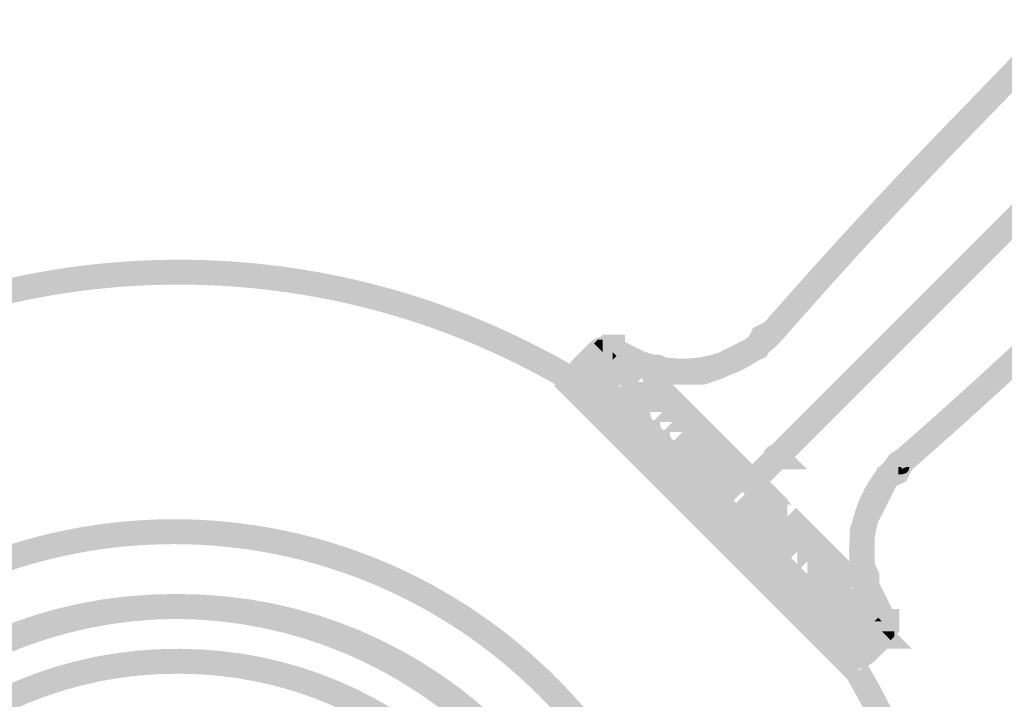
# Model space of a CAD drawing. Units: millimetres. Extents: x 34 to 208, y -295 to -43.
# Drawn here: x 73 to 82, y -59 to -52 of the extents above; entities that cross this region are included whole.
import ezdxf

# ---------------------------------------------------------------- set-up
doc = ezdxf.new("R2010")
doc.units = ezdxf.units.MM
doc.header["$MEASUREMENT"] = 0

msp = doc.modelspace()

# ---------------------------------------------------------------- hatches: boundary and pattern name
at = {"linetype": 'Continuous', "lineweight": 0, "true_color": 0x010202}
for points in [[(79.8936, -54.9744), (80.0716, -55.1269, -0.014424), (82.0586, -52.9824, 0.001635), (82.74, -52.2715), (82.57, -52.11, -0.001646), (81.8898, -52.8197, 0.014423)], [(83.3943, -53.0237), (83.2285, -52.858), (79.7122, -56.3743), (79.878, -56.54)], [(81.1253, -56.1806), (81.2779, -56.3586, 0.014424), (83.4335, -54.3615, -0.00164), (84.1422, -53.6822), (83.9808, -53.5123, 0.001635), (83.2698, -54.1937, -0.014424)], [(78.0013, -55.5739), (78.1194, -55.3714, 0.270049), (70.6874, -55.3714), (70.8055, -55.5739, -0.270066)], [(78.5895, -55.1377), (78.4689, -55.3387, 0.360229), (80.0702, -55.1285), (79.895, -54.9728, -0.36029)], [(78.4768, -55.3431), (78.5705, -55.3899), (78.6643, -55.4368), (78.7581, -55.4837), (78.7828, -55.496), (78.8105, -55.496), (78.8766, -55.496), (78.8519, -55.4837), (78.9043, -55.3788), (78.9043, -55.496), (78.8766, -55.496), (78.9456, -55.5305), (78.9704, -55.5429), (78.9981, -55.5429), (79.1387, -55.5429), (79.2325, -55.5429), (79.3262, -55.5429), (79.3633, -55.5369), (79.5193, -55.4837), (79.6131, -55.4368), (79.7068, -55.3899), (79.8006, -55.3431), (79.8944, -55.2961), (79.9293, -55.2787), (79.9468, -55.2437), (79.9762, -55.1849), (79.9412, -55.2024), (79.8889, -55.0975), (79.9937, -55.15), (79.9762, -55.1849), (80.0351, -55.1555), (79.9302, -54.9458), (79.8364, -54.9927), (79.8015, -55.0102), (79.784, -55.0451), (79.7546, -55.1039), (79.7895, -55.0865), (79.842, -55.1913), (79.7371, -55.1389), (79.7546, -55.1039), (79.6958, -55.1334), (79.602, -55.1802), (79.5082, -55.2271), (79.4298, -55.2677), (79.4669, -55.3788), (79.4145, -55.274), (79.3078, -55.3085), (79.3262, -55.3085), (79.3262, -55.4257), (79.2892, -55.3145), (79.3078, -55.3085), (79.2325, -55.3085), (79.1387, -55.3085), (79.0257, -55.3085), (79.0505, -55.3209), (78.9981, -55.4257), (78.9981, -55.3085), (79.0257, -55.3085), (78.9567, -55.274), (78.932, -55.2616), (78.9043, -55.2616), (78.8381, -55.2616), (78.8629, -55.274), (78.8105, -55.3788), (78.8105, -55.2616), (78.8381, -55.2616), (78.7691, -55.2271), (78.6754, -55.1802), (78.5816, -55.1334)], [(78.3417, -55.121), (78.3886, -55.121), (78.3886, -55.1913), (78.4354, -55.1913), (78.4823, -55.1913), (78.4823, -55.121), (78.5292, -55.121), (78.5292, -55.2382), (78.5995, -55.2382), (78.5995, -55.1913), (78.5995, -55.0741), (78.4823, -55.0741), (78.4354, -55.0741), (78.3869, -55.0741)], [(78.1182, -55.296), (78.2839, -55.4618), (78.4245, -55.321), (78.2588, -55.1553)], [(78.4463, -55.321), (78.6121, -55.1553, 0.413716), (78.2588, -55.1553), (78.4245, -55.321)], [(78.3417, -55.121), (78.3057, -55.1553), (78.3417, -55.1913)], [(78.3057, -55.321), (78.3525, -55.3679), (78.3994, -55.4148), (78.4463, -55.4616), (78.4932, -55.5085, 0.044817), (78.5527, -55.556), (78.5527, -55.5194), (78.5605, -55.5542), (78.5755, -55.5701), (78.5527, -55.556), (78.5527, -55.568), (78.5869, -55.6023, -0.000141), (78.6808, -55.6961, 0.000423), (78.7745, -55.7898, -0.000218), (78.847, -55.8624, -0.088629), (78.834, -55.8007), (78.9512, -55.8007), (78.8683, -55.8837), (78.847, -55.8624, 0.158415), (78.9184, -55.947), (78.9371, -55.9582, -0.10002), (78.9277, -55.8945), (79.0449, -55.8945), (78.962, -55.9774), (78.9439, -55.9635, 0.146861), (79.0119, -56.0407), (79.0307, -56.0519, -0.099809), (79.0215, -55.9883), (79.1387, -55.9883), (79.0558, -56.0712), (79.0379, -56.0574, 0.146732), (79.1063, -56.1349), (79.1249, -56.1459), (79.1496, -56.165, -0.000141), (79.2434, -56.2587, 0.000141), (79.3371, -56.3525, -0.000141), (79.4309, -56.4463), (79.4777, -56.4932), (79.5246, -56.54), (79.5716, -56.5869), (79.6185, -56.6338), (79.7842, -56.4681), (79.7373, -56.4212), (79.6904, -56.3743), (79.6435, -56.3274), (79.5967, -56.2805, 0.000282), (79.5029, -56.1868, -0.000141), (79.4091, -56.0929, -0.000282), (79.3153, -55.9992, 0.034543), (79.2655, -55.9546), (79.2559, -55.9883), (79.2495, -55.9668), (79.2376, -55.9491), (79.2559, -55.9527), (79.2559, -55.9397), (79.2216, -55.9054, 0.034333), (79.1718, -55.8608), (79.1622, -55.8945), (79.1557, -55.873), (79.1438, -55.8552), (79.1622, -55.8589), (79.1622, -55.846), (79.1278, -55.8116, 0.034364), (79.078, -55.767), (79.0684, -55.8007), (79.0619, -55.7793), (79.05, -55.7615), (79.0684, -55.7651), (79.0684, -55.7522), (79.034, -55.7179), (78.9403, -55.6241), (78.8465, -55.5303, -0.000108), (78.7747, -55.4585, -0.089103), (78.7871, -55.5194), (78.6699, -55.5194), (78.7527, -55.4365), (78.7747, -55.4585, 0.157703), (78.7056, -55.375), (78.6831, -55.3569), (78.659, -55.3428), (78.6121, -55.2959), (78.5652, -55.249), (78.5183, -55.2021), (78.4714, -55.1552)], [(78.3886, -55.121), (78.3417, -55.121), (78.3417, -55.1913), (78.3651, -55.2147), (78.3651, -55.1913), (78.3886, -55.1913)], [(78.4354, -55.1913), (78.4823, -55.2382), (78.5292, -55.2382), (78.5292, -55.121), (78.4823, -55.121), (78.4823, -55.1913)], [(78.4463, -55.321), (78.4932, -55.3679), (78.5401, -55.4148), (78.5869, -55.4616), (78.6339, -55.5085), (78.6808, -55.5554), (78.7636, -55.4725), (78.7636, -55.3553, -0.057304), (78.821, -55.3642), (78.7996, -55.3428), (78.7527, -55.2959), (78.7059, -55.249), (78.659, -55.2021), (78.6121, -55.1552)], [(78.3417, -55.3554), (78.3651, -55.3554), (78.3651, -55.2382), (78.3651, -55.2147), (78.3417, -55.1913)], [(78.3651, -55.1913), (78.3651, -55.2147), (78.3886, -55.2382), (78.3886, -55.1913)], [(78.3651, -55.2382), (78.3651, -55.3554), (78.3886, -55.3554), (78.4371, -55.3554), (78.4823, -55.3085), (78.4354, -55.3085), (78.4354, -55.1913), (78.3886, -55.1913), (78.3886, -55.2382), (78.3651, -55.2147)], [(78.4354, -55.1913), (78.4354, -55.3085), (78.4823, -55.3085), (78.4823, -55.2382)], [(78.4714, -55.321), (78.4371, -55.3554), (78.4823, -55.3554), (78.5292, -55.3554), (78.5292, -55.2382), (78.4823, -55.2382), (78.5183, -55.2742)], [(78.4823, -55.3085), (78.5183, -55.2742), (78.4823, -55.2382)], [(78.2839, -55.4617), (78.1182, -55.296, 0.413357), (78.1182, -55.6961), (78.2839, -55.5304), (78.287, -55.4834)], [(80.7906, -58.1341), (80.9563, -57.9684), (78.2839, -55.296), (78.1182, -55.4618)], [(78.7636, -55.3553), (78.7636, -55.4725), (78.8465, -55.3897), (78.821, -55.3642, 0.057304)], [(80.6968, -58.3217), (80.8625, -58.1559), (78.0964, -55.3897), (77.9306, -55.5555)], [(78.8465, -55.3897), (78.7636, -55.4725), (78.7745, -55.6023, 0.000141), (78.8683, -55.6961, 0.000282), (78.962, -55.7899, -0.000423), (79.0558, -55.8837, 0.000141), (79.1496, -55.9774, -0.000141), (79.2434, -56.0712, 0.000141), (79.3371, -56.165, -0.000141), (79.4309, -56.2587, 0.000141), (79.5246, -56.3525), (79.5716, -56.3994), (79.6185, -56.4463), (79.6653, -56.4932), (79.7122, -56.54), (79.878, -56.3743), (79.8311, -56.3274), (79.7842, -56.2805), (79.7373, -56.2336), (79.6904, -56.1868), (79.5967, -56.093, -0.000141), (79.5029, -55.9992, -0.000141), (79.4091, -55.9055, 0.000141), (79.3153, -55.8116), (79.2216, -55.7179), (79.1278, -55.6241), (79.034, -55.5303), (78.9403, -55.4366, 0.140013), (78.821, -55.3642)], [(80.0655, -56.093), (80.016, -56.1425), (80.0201, -56.1672), (80.0204, -56.2319), (80.0295, -56.34), (80.3125, -56.34), (80.1124, -56.1399)], [(80.0097, -56.1055, 0.408383), (79.8936, -56.2227), (79.8997, -56.2587), (80.0131, -56.1454), (80.0153, -56.1715), (80.0295, -56.2227), (80.0201, -56.1672), (80.016, -56.1425)], [(80.0131, -56.1454), (79.9115, -56.2705), (79.9466, -56.3056), (80.0204, -56.2319), (80.0153, -56.1715)], [(81.2795, -56.3573), (81.1237, -56.1821, 0.380241), (80.918, -57.7902), (81.1101, -57.6558, -0.380271)], [(81.0375, -56.3165), (81.1668, -56.3165), (81.1969, -56.3165), (81.1932, -56.2613), (81.1862, -56.1561), (81.4846, -56.1525), (81.2016, -56.1525, 0.413823)], [(81.1862, -56.1561), (81.1932, -56.2613), (81.2016, -56.3165), (81.2484, -56.3165), (81.2719, -56.3165), (81.2689, -56.337, -0.184371), (81.2493, -56.3877, 0.000564), (81.2845, -56.3526), (81.4846, -56.1525)], [(79.8997, -56.2587, 0.33533), (80.0295, -56.34), (80.0204, -56.2319), (79.9466, -56.3056)], [(80.7093, -57.0198), (80.7093, -57.1135), (80.7093, -57.2542), (80.7093, -57.2819), (80.7217, -57.3066), (80.7562, -57.3756), (80.7562, -57.348), (80.8734, -57.348), (80.7686, -57.4004), (80.7562, -57.3756), (80.7562, -57.4417), (80.7562, -57.4694), (80.7686, -57.4942), (80.8155, -57.5879), (80.8624, -57.6817), (80.9093, -57.7755), (81.1189, -57.6706), (81.072, -57.5769), (81.0251, -57.4831), (80.9906, -57.4141), (80.9906, -57.4417), (80.8734, -57.4417), (80.9783, -57.3893), (80.9906, -57.4141), (80.9906, -57.348), (80.9906, -57.3203), (80.9783, -57.2956), (80.9438, -57.2265), (80.9438, -57.2542), (80.8265, -57.2542), (80.9314, -57.2018), (80.9438, -57.2265), (80.9438, -57.1135), (80.9438, -57.0198), (80.9438, -56.9445), (80.9377, -56.9631), (80.8265, -56.926), (80.9438, -56.926), (80.9438, -56.9445), (80.9783, -56.8378), (80.8734, -56.7854), (80.9846, -56.8225), (81.0251, -56.744), (81.072, -56.6503), (81.1189, -56.5565), (81.1483, -56.4976), (81.1134, -56.5151), (81.061, -56.4103), (81.1658, -56.4627), (81.1483, -56.4976), (81.2071, -56.4682), (81.2421, -56.4508), (81.2596, -56.4158), (81.3064, -56.3221), (81.0968, -56.2172), (81.0674, -56.276), (81.1023, -56.2586), (81.1547, -56.3634), (81.0499, -56.311), (81.0674, -56.276), (81.0085, -56.3055), (80.9736, -56.3229), (80.9561, -56.3578), (80.9093, -56.4517), (80.8624, -56.5454), (80.8155, -56.6392), (80.7622, -56.7483), (80.7154, -56.889), (80.7093, -56.926)], [(79.6185, -56.4681), (79.7842, -56.6338), (79.878, -56.54), (79.7122, -56.3743)], [(79.878, -56.3742), (79.7122, -56.54), (79.7591, -56.5869), (79.806, -56.6338), (79.8529, -56.6806), (79.8997, -56.7275), (79.9466, -56.7744), (79.9567, -56.7945), (79.9789, -56.821, 0.157727), (80.0623, -56.8901, -0.000033), (80.0404, -56.8682), (80.1233, -56.7853), (80.1233, -56.6681, -0.123069), (80.164, -56.6838), (80.1528, -56.6654, 0.067668), (80.1124, -56.6087), (80.0655, -56.5618), (80.0186, -56.5148), (79.9717, -56.468), (79.9248, -56.4211)], [(81.1668, -56.3165, 0.005748), (81.1664, -56.3868), (81.2016, -56.3868), (81.1969, -56.3165)], [(81.1982, -56.3357), (81.2016, -56.3868), (81.2381, -56.3766, 0.184371), (81.2689, -56.337), (81.2719, -56.3165), (81.2484, -56.3165)], [(79.6185, -56.6806), (79.6653, -56.7275), (79.7122, -56.7744), (79.7591, -56.8213), (79.806, -56.8682), (79.8529, -56.9151), (79.9466, -57.0089, -0.000282), (80.0404, -57.1026, 0.000423), (80.1341, -57.1964), (80.217, -57.1135), (80.217, -56.9963, -0.089077), (80.278, -57.0087), (80.2061, -56.9369), (80.1124, -56.8431), (80.0186, -56.7493), (79.9717, -56.7024), (79.9248, -56.6556), (79.878, -56.6087), (79.8311, -56.5618), (79.7842, -56.5148)], [(80.0623, -56.8901, 0.000108), (80.1341, -56.9619, 0.000141), (80.2279, -57.0557), (80.3217, -57.1495, -0.000423), (80.4155, -57.2433, 0.000282), (80.5092, -57.337), (80.5775, -57.4053, -0.057277), (80.5687, -57.348), (80.6859, -57.348), (80.603, -57.4308), (80.5775, -57.4053, 0.139957), (80.6499, -57.5246), (80.6624, -57.512), (80.6624, -57.4886), (80.6655, -57.509), (80.7328, -57.4417), (80.7328, -57.3245, -0.11112), (80.8031, -57.3404), (80.8031, -57.2994), (80.7688, -57.2651, 0.000141), (80.675, -57.1713), (80.5812, -57.0775), (80.4875, -56.9837), (80.3937, -56.89), (80.2999, -56.7962), (80.2061, -56.7024), (80.1233, -56.7853), (80.1233, -56.9025, -0.08908)], [(80.1233, -56.7853), (80.0404, -56.8682), (80.0623, -56.8901, 0.08908), (80.1233, -56.9025)], [(80.1963, -57.2255), (80.165, -57.2155), (80.1781, -57.2352, 0.030285), (80.2279, -57.2902), (80.3108, -57.2073), (80.3108, -57.0901, -0.093374), (80.3747, -57.1026), (80.3615, -57.0778, 0.157959), (80.278, -57.0087), (80.2999, -57.0306), (80.217, -57.1135), (80.217, -57.2307)], [(80.217, -56.9963), (80.217, -57.1135), (80.2999, -57.0306), (80.278, -57.0087, 0.089077)], [(80.2588, -57.3093), (80.2719, -57.329, 0.0304), (80.3217, -57.384, -0.000141), (80.4155, -57.4777, 0.000141), (80.5092, -57.5715, -0.000141), (80.603, -57.6653, 0.000282), (80.6968, -57.759), (80.7437, -57.8059), (80.7906, -57.8528), (80.8374, -57.8997), (80.8843, -57.9466), (80.9312, -57.9934), (80.9795, -57.9451), (81.005, -57.9197), (80.9987, -57.797), (81.0141, -57.9106), (81.005, -57.9197), (81.0141, -58.0278), (81.297, -58.0278), (81.0969, -57.8277), (81.0501, -57.7808), (81.0032, -57.7339), (80.9563, -57.6871), (80.9094, -57.6402), (80.8625, -57.5933, -0.000141), (80.7688, -57.4995, -0.000141), (80.675, -57.4058, 0.000282), (80.5812, -57.312, -0.000141), (80.4875, -57.2182), (80.4685, -57.1964), (80.4552, -57.1716, 0.154341), (80.3747, -57.1026), (80.3937, -57.1244), (80.3108, -57.2073), (80.3108, -57.3245), (80.29, -57.3193)], [(80.3108, -57.0901), (80.3108, -57.2073), (80.3937, -57.1244), (80.3747, -57.1026, 0.093374)], [(80.6859, -57.348), (80.5687, -57.348, 0.057277), (80.5775, -57.4053), (80.603, -57.4308)], [(80.6624, -57.5371), (80.6968, -57.5715), (80.7437, -57.6184), (80.7906, -57.6653), (80.8374, -57.7121, -0.000088), (80.896, -57.7708, -0.000564), (80.9312, -57.8059), (81.0141, -57.723), (81.0969, -57.6402), (81.0032, -57.5464), (80.9563, -57.4995), (80.9094, -57.4526), (80.8855, -57.4287, -0.09359), (80.8969, -57.4886), (80.7797, -57.4886), (80.8625, -57.4058), (80.8855, -57.4287, 0.190642), (80.8031, -57.3404), (80.7328, -57.4417), (80.7328, -57.5589, -0.33021), (80.6655, -57.509)], [(80.7328, -57.4417), (80.8031, -57.3404, 0.11112), (80.7328, -57.3245)], [(80.8625, -57.4058), (80.7797, -57.4886), (80.8969, -57.4886, 0.09359), (80.8855, -57.4287)], [(80.9312, -57.8277), (81.0969, -57.9934, 0.413621), (81.0969, -57.6402), (80.9312, -57.8059)], [(81.0141, -57.723), (81.1313, -57.723), (81.1313, -57.7699), (81.061, -57.7699), (81.061, -57.8168), (81.061, -57.8637), (81.1313, -57.8637), (81.1438, -57.8997), (81.1782, -57.8654), (81.1782, -57.8168), (81.1782, -57.7699), (81.1782, -57.6527), (81.061, -57.6527), (81.0141, -57.6527)], [(80.8969, -57.8152), (80.9438, -57.7699), (80.9781, -57.7339), (81.0141, -57.7699), (81.0141, -57.723), (80.8969, -57.723), (80.8969, -57.7699)], [(80.9438, -57.7699), (81.0141, -57.7699), (80.9781, -57.7339)], [(81.1313, -57.723), (81.0141, -57.723), (81.0141, -57.7699), (81.061, -57.8168), (81.061, -57.7699), (81.1313, -57.7699)], [(80.7906, -57.9684), (80.9563, -58.1341), (81.0969, -57.9935), (80.9312, -57.8277)], [(80.8969, -57.8871), (81.0141, -57.8871), (81.0375, -57.8871), (81.0141, -57.8637), (81.061, -57.8637), (81.061, -57.8168), (80.9438, -57.8168), (80.9312, -57.7808), (80.8969, -57.8152), (80.8969, -57.8637)], [(80.9438, -57.8168), (81.061, -57.8168), (81.0141, -57.7699), (80.9438, -57.7699)], [(80.9312, -57.9934), (80.8843, -57.9466, 0.262192), (80.9789, -58.0278), (81.0141, -58.0278), (81.005, -57.9197), (80.9795, -57.9451)], [(80.8969, -57.9106), (81.0609, -57.9106), (81.0375, -57.8871), (81.0141, -57.8871), (80.8969, -57.8871)], [(81.0141, -57.8637), (81.0375, -57.8871), (81.061, -57.8871), (81.061, -57.8637)], [(81.0375, -57.8871), (81.0609, -57.9106), (81.1313, -57.9106), (81.1313, -57.8637), (81.061, -57.8637), (81.061, -57.8871)], [(81.1313, -57.9106), (81.0609, -57.9106), (81.0969, -57.9466)], [(80.7219, -57.9684), (80.5561, -58.1341, 0.413452), (80.9563, -58.1341), (80.7906, -57.9684)], [(80.6784, -65.4936), (80.8809, -65.6118, 0.270055), (80.8809, -58.1797), (80.6784, -58.2978, -0.270059)]]:
    msp.add_hatch(color=98, dxfattribs=at).paths.add_polyline_path(points)
h = msp.add_hatch(color=98, dxfattribs=at)
h.paths.add_polyline_path([(74.3565, -56.8088, 0.413732), (69.2696, -61.8957, 0.413732), (74.3585, -66.9827, 0.408788), (79.4435, -61.8957, 0.413732)])
h.paths.add_polyline_path([(74.3545, -66.7483, -0.413626), (69.504, -61.8957, -0.413744), (74.3565, -57.0432, -0.413744), (79.209, -61.8957, -0.408799)], flags=0)
h = msp.add_hatch(color=98, dxfattribs=at)
h.paths.add_polyline_path([(74.3565, -57.5121, 0.413726), (69.9729, -61.8957, 0.413727), (74.3588, -66.2794, 0.408015), (78.7402, -61.8957, 0.413726)])
h.paths.add_polyline_path([(74.3542, -66.045, -0.41358), (70.2073, -61.8957, -0.413741), (74.3565, -57.7465, -0.413741), (78.5058, -61.8957, -0.40803)], flags=0)
h = msp.add_hatch(color=98, dxfattribs=at)
h.paths.add_polyline_path([(74.4034, -57.5121, 0.413726), (70.0197, -61.8957, 0.413726), (74.4034, -66.2794, 0.413726), (78.7871, -61.8957, 0.413726)])
h.paths.add_polyline_path([(70.2542, -61.8957, -0.413741), (74.4034, -57.7465, -0.413741), (78.5527, -61.8957, -0.413741), (74.4034, -66.045, -0.413741)], flags=0)
h = msp.add_hatch(color=98, dxfattribs=at)
h.paths.add_polyline_path([(74.4034, -58.0278, 0.41372), (70.4886, -61.8957, 0.413732), (74.4034, -65.7637, 0.413726), (78.2714, -61.8957, 0.413726)])
h.paths.add_polyline_path([(70.723, -61.8957, -0.413736), (74.4034, -58.2623, -0.413743), (78.0369, -61.8957, -0.413743), (74.4034, -65.5293, -0.413748)], flags=0)

doc.saveas('drawing.dxf')
